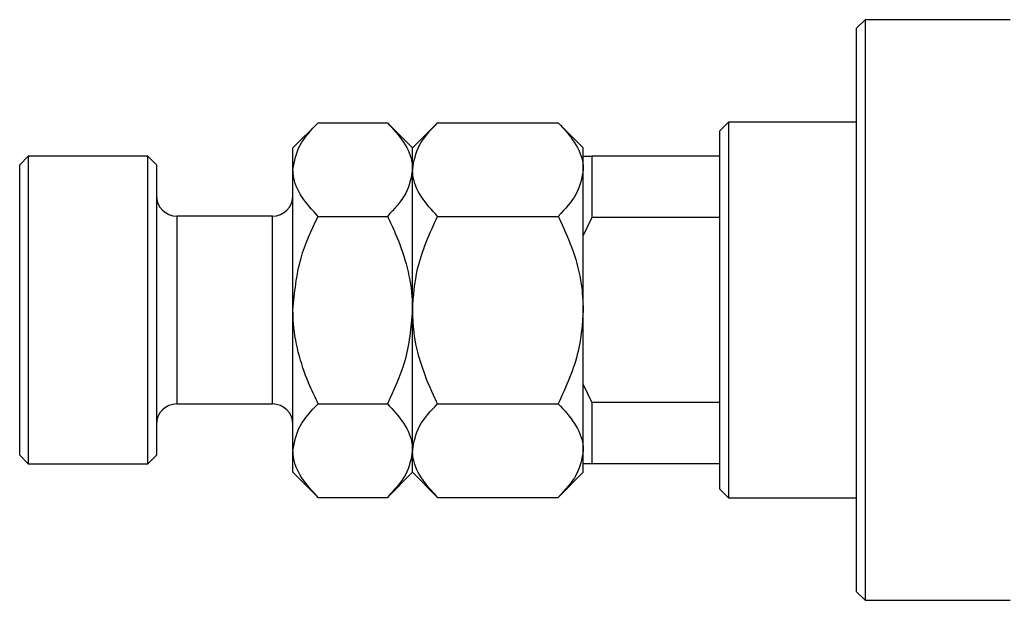
# Model space of a CAD drawing. Units: millimetres. Extents: x -741 to 634, y -315 to 415.
# Drawn here: x -741 to -626, y 277 to 345 of the extents above; entities that cross this region are included whole.
import ezdxf

# ---------------------------------------------------------------- set-up
doc = ezdxf.new("R2010")
doc.units = ezdxf.units.MM

msp = doc.modelspace()

# ---------------------------------------------------------------- linework, layer by layer
at = {"color": 7, "linetype": 'Continuous', "lineweight": 25}
for p, q in [((-642.06, 345.38), (-643.06, 344.38)), ((-625.06, 345.38), (-642.06, 345.38)), ((-642.06, 345.38), (-642.06, 311.38)), ((-643.06, 311.38), (-643.06, 344.38)), ((-706.12, 333.32), (-709.06, 330.38)), ((-706.12, 333.32), (-698, 333.32)), ((-695.06, 330.38), (-698, 333.32)), ((-692.12, 333.32), (-695.06, 330.38)), ((-692.12, 333.32), (-678, 333.32)), ((-675.06, 330.38), (-678, 333.32)), ((-658.06, 333.38), (-659.06, 332.38)), ((-643.06, 333.38), (-658.06, 333.38)), ((-658.06, 333.38), (-658.06, 289.38)), ((-659.06, 329.38), (-659.06, 332.38)), ((-709.06, 327.84), (-709.06, 330.38)), ((-695.06, 327.84), (-695.06, 330.38)), ((-675.06, 329.38), (-675.06, 330.38)), ((-740.06, 329.38), (-741.06, 328.38)), ((-726.06, 329.38), (-740.06, 329.38)), ((-740.06, 329.38), (-740.06, 311.38)), ((-725.06, 328.38), (-726.06, 329.38)), ((-726.06, 311.38), (-726.06, 329.38)), ((-675.06, 329.38), (-674.06, 329.38)), ((-675.06, 320.1), (-675.06, 329.38)), ((-674.06, 329.38), (-674.06, 322.2)), ((-659.06, 329.38), (-674.06, 329.38)), ((-659.06, 322.2), (-659.06, 329.38)), ((-741.06, 311.38), (-741.06, 328.38)), ((-725.06, 328.38), (-725.06, 311.38)), ((-709.06, 311.38), (-709.06, 327.84)), ((-695.06, 311.38), (-695.06, 327.84)), ((-711.46, 322.38), (-722.66, 322.38)), ((-706.12, 322.35), (-698, 322.35)), ((-692.12, 322.35), (-678, 322.35)), ((-674.06, 322.2), (-675.06, 320.1)), ((-659.06, 322.2), (-674.06, 322.2)), ((-659.06, 300.56), (-659.06, 322.2)), ((-675.06, 317.46), (-675.06, 320.1)), ((-675.06, 311.38), (-675.06, 317.46)), ((-741.06, 294.38), (-741.06, 311.38)), ((-740.06, 311.38), (-740.06, 293.38)), ((-726.06, 293.38), (-726.06, 311.38)), ((-725.06, 311.38), (-725.06, 294.38)), ((-709.06, 294.93), (-709.06, 311.38)), ((-695.06, 294.93), (-695.06, 311.38)), ((-675.06, 305.3), (-675.06, 311.38)), ((-643.06, 278.38), (-643.06, 311.38)), ((-642.06, 311.38), (-642.06, 277.38)), ((-675.06, 302.66), (-675.06, 305.3)), ((-675.06, 302.66), (-674.06, 300.56)), ((-675.06, 293.38), (-675.06, 302.66)), ((-722.66, 300.38), (-711.46, 300.38)), ((-706.12, 300.41), (-698, 300.41)), ((-692.12, 300.41), (-678, 300.41)), ((-674.06, 300.56), (-674.06, 293.38)), ((-659.06, 300.56), (-674.06, 300.56)), ((-659.06, 293.38), (-659.06, 300.56)), ((-741.06, 294.38), (-740.06, 293.38)), ((-726.06, 293.38), (-725.06, 294.38)), ((-709.06, 292.38), (-709.06, 294.93)), ((-695.06, 292.38), (-695.06, 294.93)), ((-740.06, 293.38), (-726.06, 293.38)), ((-675.06, 292.38), (-675.06, 293.38)), ((-674.06, 293.38), (-675.06, 293.38)), ((-659.06, 293.38), (-674.06, 293.38)), ((-659.06, 290.38), (-659.06, 293.38)), ((-709.06, 292.38), (-706.12, 289.44)), ((-698, 289.44), (-695.06, 292.38)), ((-695.06, 292.38), (-692.12, 289.44)), ((-678, 289.44), (-675.06, 292.38)), ((-706.12, 289.44), (-698, 289.44)), ((-692.12, 289.44), (-678, 289.44)), ((-659.06, 290.38), (-658.06, 289.38)), ((-658.06, 289.38), (-643.06, 289.38)), ((-643.06, 278.38), (-642.06, 277.38)), ((-642.06, 277.38), (-625.06, 277.38))]:
    msp.add_line(p, q, dxfattribs=at)
at = {"color": 8, "linetype": 'Continuous', "lineweight": 25}
for p, q in [((-722.66, 322.38), (-722.66, 311.38)), ((-711.46, 311.38), (-711.46, 322.38)), ((-722.66, 311.38), (-722.66, 300.38)), ((-711.46, 300.38), (-711.46, 311.38))]:
    msp.add_line(p, q, dxfattribs=at)
at = {"color": 7, "linetype": 'Continuous', "lineweight": 25}
for centre, start, end in [((-722.66, 324.78), 180, 270), ((-711.46, 324.78), 270, 0), ((-722.66, 297.98), 90, 180), ((-711.46, 297.98), 0, 90)]:
    msp.add_arc(centre, 2.4, start, end, dxfattribs=at)
for points, knots in [([(-709.06, 327.84), (-708.89, 328.8), (-708.56, 330.72), (-706.93, 332.46), (-706.12, 333.32)], [0, 0, 0, 0, 0.504, 1, 1, 1, 1]), ([(-698, 333.32), (-697.32, 332.57), (-695.92, 331.04), (-695.12, 329.15), (-695.07, 328.07), (-695.06, 327.84)], [0, 0, 0, 0, 0.432385, 0.879554, 1, 1, 1, 1]), ([(-695.06, 327.84), (-694.89, 328.8), (-694.56, 330.72), (-692.93, 332.46), (-692.12, 333.32)], [0, 0, 0, 0, 0.504, 1, 1, 1, 1]), ([(-678, 333.32), (-677.32, 332.57), (-675.92, 331.04), (-675.12, 329.15), (-675.07, 328.07), (-675.06, 327.84)], [0, 0, 0, 0, 0.432385, 0.879554, 1, 1, 1, 1]), ([(-706.12, 322.35), (-706.81, 323.1), (-708.21, 324.63), (-709, 326.52), (-709.05, 327.61), (-709.06, 327.84)], [0, 0, 0, 0, 0.432385, 0.879554, 1, 1, 1, 1]), ([(-695.06, 327.84), (-695.23, 326.87), (-695.57, 324.96), (-697.2, 323.21), (-698, 322.35)], [0, 0, 0, 0, 0.504, 1, 1, 1, 1]), ([(-692.12, 322.35), (-692.81, 323.1), (-694.21, 324.63), (-695, 326.52), (-695.05, 327.61), (-695.06, 327.84)], [0, 0, 0, 0, 0.432385, 0.879554, 1, 1, 1, 1]), ([(-675.06, 327.84), (-675.23, 326.87), (-675.57, 324.96), (-677.2, 323.21), (-678, 322.35)], [0, 0, 0, 0, 0.504, 1, 1, 1, 1]), ([(-709.06, 311.38), (-708.87, 313.43), (-708.51, 317.26), (-706.88, 320.74), (-706.12, 322.35)], [0, 0, 0, 0, 0.536106, 1, 1, 1, 1]), ([(-698, 322.35), (-697.68, 321.69), (-696.82, 319.89), (-695.72, 316.79), (-695.12, 313.74), (-695.08, 311.91), (-695.06, 311.38)], [0, 0, 0, 0, 0.191946, 0.522342, 0.860593, 1, 1, 1, 1]), ([(-695.06, 311.38), (-694.94, 313.01), (-694.66, 316.84), (-693.05, 320.34), (-692.12, 322.35)], [0, 0, 0, 0, 0.425506, 1, 1, 1, 1]), ([(-678, 322.35), (-677.91, 322.16), (-677.25, 320.82), (-676.17, 318.23), (-675.22, 314.72), (-675.11, 312.39), (-675.06, 311.38)], [0, 0, 0, 0, 0.054792, 0.391636, 0.73496, 1, 1, 1, 1]), ([(-706.12, 300.41), (-706.44, 301.07), (-707.3, 302.87), (-708.41, 305.97), (-709, 309.02), (-709.05, 310.85), (-709.06, 311.38)], [0, 0, 0, 0, 0.1919465, 0.5223419, 0.8605928, 1, 1, 1, 1]), ([(-695.06, 311.38), (-695.25, 309.33), (-695.61, 305.5), (-697.24, 302.02), (-698, 300.41)], [0, 0, 0, 0, 0.536106, 1, 1, 1, 1]), ([(-692.12, 300.41), (-692.22, 300.6), (-692.88, 301.94), (-693.96, 304.53), (-694.9, 308.04), (-695.01, 310.37), (-695.06, 311.38)], [0, 0, 0, 0, 0.054792, 0.391636, 0.73496, 1, 1, 1, 1]), ([(-675.06, 311.38), (-675.18, 309.75), (-675.47, 305.92), (-677.08, 302.42), (-678, 300.41)], [0, 0, 0, 0, 0.425506, 1, 1, 1, 1]), ([(-709.06, 294.93), (-708.89, 295.89), (-708.56, 297.81), (-706.93, 299.55), (-706.12, 300.41)], [0, 0, 0, 0, 0.504, 1, 1, 1, 1]), ([(-698, 300.41), (-697.32, 299.66), (-695.92, 298.13), (-695.12, 296.24), (-695.07, 295.16), (-695.06, 294.93)], [0, 0, 0, 0, 0.432385, 0.879554, 1, 1, 1, 1]), ([(-695.06, 294.93), (-694.89, 295.89), (-694.56, 297.81), (-692.93, 299.55), (-692.12, 300.41)], [0, 0, 0, 0, 0.504, 1, 1, 1, 1]), ([(-678, 300.41), (-677.32, 299.66), (-675.92, 298.13), (-675.12, 296.24), (-675.07, 295.16), (-675.06, 294.93)], [0, 0, 0, 0, 0.4323851, 0.8795539, 1, 1, 1, 1]), ([(-706.12, 289.44), (-706.81, 290.19), (-708.21, 291.72), (-709, 293.61), (-709.05, 294.7), (-709.06, 294.93)], [0, 0, 0, 0, 0.432385, 0.879554, 1, 1, 1, 1]), ([(-695.06, 294.93), (-695.23, 293.96), (-695.57, 292.05), (-697.2, 290.31), (-698, 289.44)], [0, 0, 0, 0, 0.504, 1, 1, 1, 1]), ([(-692.12, 289.44), (-692.81, 290.19), (-694.21, 291.72), (-695, 293.61), (-695.05, 294.7), (-695.06, 294.93)], [0, 0, 0, 0, 0.432385, 0.879554, 1, 1, 1, 1]), ([(-675.06, 294.93), (-675.23, 293.96), (-675.57, 292.05), (-677.2, 290.31), (-678, 289.44)], [0, 0, 0, 0, 0.504, 1, 1, 1, 1])]:
    msp.add_open_spline(points, degree=3, knots=knots, dxfattribs=at)

doc.saveas('drawing.dxf')
